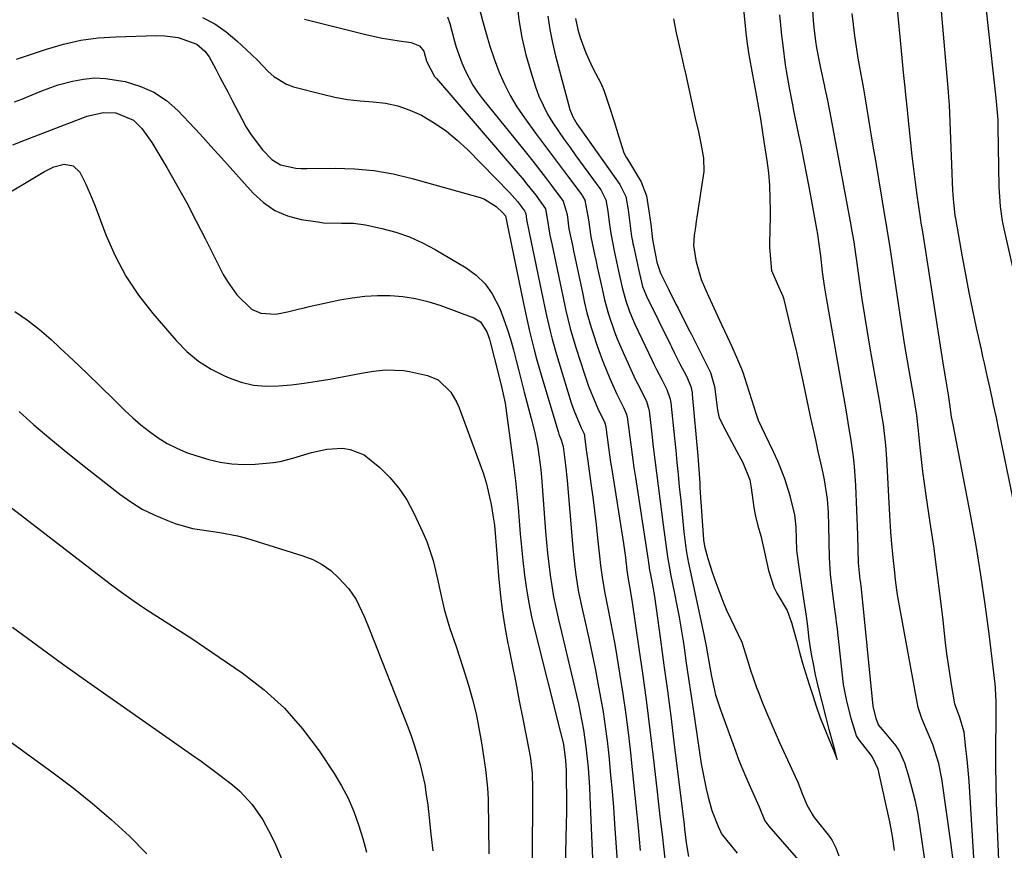
# Model space of a CAD drawing. Units: inches. Extents: x 1867910 to 1873295, y 405528 to 410845.
# Drawn here: x 1869126 to 1869365, y 409750 to 409952 of the extents above; entities that cross this region are included whole.
import ezdxf

# ---------------------------------------------------------------- set-up
doc = ezdxf.new("R2010")
doc.units = ezdxf.units.IN
doc.header["$MEASUREMENT"] = 0
doc.layers.add('7', color=7, linetype='Continuous')
doc.layers.add('8', color=7, linetype='Continuous')

msp = doc.modelspace()

# ---------------------------------------------------------------- linework, layer by layer
at = {"layer": '7', "color": 18}
for points in [[(1869368.67, 409825.99, 1796), (1869363.99, 409848.81, 1796), (1869363.11, 409853.09, 1796), (1869362.66, 409855.23, 1796), (1869362, 409858.29, 1796), (1869361.64, 409859.97, 1796), (1869360.9, 409863.33, 1796), (1869360.53, 409865.01, 1796), (1869359.77, 409868.37, 1796), (1869359.4, 409870.04, 1796), (1869359.02, 409871.72, 1796), (1869357.87, 409876.93, 1796), (1869356.94, 409881.22, 1796), (1869356.06, 409885.52, 1796), (1869355.23, 409889.83, 1796), (1869354.45, 409894.14, 1796), (1869352.83, 409903.41, 1796), (1869352.78, 409903.68, 1796), (1869352.71, 409904.09, 1796), (1869352.26, 409908.21, 1796), (1869352.19, 409909.21, 1796), (1869352.14, 409910.21, 1796), (1869351.42, 409928.88, 1796), (1869351.32, 409930.83, 1796), (1869351.18, 409932.76, 1796), (1869351.07, 409934.06, 1796), (1869347.26, 409977.87, 1796)], [(1869366.68, 409891.61, 1798), (1869364.42, 409901.66, 1798), (1869364.18, 409902.82, 1798), (1869363.65, 409906.33, 1798), (1869363.37, 409911.06, 1798), (1869363.11, 409925.51, 1798), (1869363.06, 409927.3, 1798), (1869362.88, 409929.98, 1798), (1869362.63, 409932.65, 1798), (1869360.59, 409950.9, 1798), (1869359.68, 409959.3, 1798)], [(1869246.55, 409955.77, 1788), (1869247.05, 409951.48, 1788), (1869247.75, 409947.23, 1788), (1869248.74, 409943.04, 1788), (1869249.93, 409938.9, 1788), (1869251.09, 409935.29, 1788), (1869251.93, 409933.02, 1788), (1869254.03, 409928.67, 1788), (1869255.3, 409926.6, 1788), (1869258.04, 409922.57, 1788), (1869259.45, 409920.58, 1788), (1869260.88, 409918.61, 1788), (1869266.91, 409910.39, 1788), (1869268.1, 409907.92, 1788), (1869268.6, 409905.22, 1788), (1869268.96, 409902.5, 1788), (1869269.3, 409899.78, 1788), (1869270.23, 409895.22, 1788), (1869271.21, 409890.7, 1788), (1869272.07, 409886.72, 1788), (1869272.93, 409883.49, 1788), (1869273.86, 409880.9, 1788), (1869275.17, 409877.86, 1788), (1869279.34, 409869.04, 1788), (1869279.76, 409868.17, 1788), (1869280.41, 409866.88, 1788), (1869281.73, 409864.29, 1788), (1869282.88, 409862.04, 1788), (1869283.71, 409859.64, 1788), (1869283.78, 409859.22, 1788), (1869283.84, 409858.8, 1788), (1869284.74, 409850.23, 1788), (1869285.04, 409847.29, 1788), (1869285.34, 409844.36, 1788), (1869285.63, 409841.42, 1788), (1869285.91, 409838.49, 1788), (1869286.24, 409835.14, 1788), (1869286.49, 409832.62, 1788), (1869286.76, 409830.11, 1788), (1869287.04, 409827.59, 1788), (1869287.42, 409824.31, 1788), (1869287.65, 409822.57, 1788), (1869288.12, 409819.98, 1788), (1869288.66, 409817.4, 1788), (1869291.93, 409802.3, 1788), (1869292.42, 409799.87, 1788), (1869293.03, 409796.2, 1788), (1869293.69, 409792.53, 1788), (1869294.7, 409788.07, 1788), (1869295.21, 409786.38, 1788), (1869295.78, 409784.71, 1788), (1869299.49, 409774.55, 1788), (1869300.27, 409772.48, 1788), (1869301.94, 409768.39, 1788), (1869302.83, 409766.36, 1788), (1869304.53, 409762.6, 1788), (1869305.22, 409760.97, 1788), (1869306.63, 409757.61, 1788), (1869307.57, 409756.28, 1788), (1869317.48, 409744.95, 1788)], [(1869337.98, 409750.43, 1786), (1869337.51, 409753.92, 1786), (1869337.2, 409755.66, 1786), (1869336.85, 409757.38, 1786), (1869334.05, 409770.12, 1786), (1869332.7, 409773.02, 1786), (1869332.39, 409773.46, 1786), (1869329.48, 409777.19, 1786), (1869328.84, 409778.19, 1786), (1869327.52, 409782.4, 1786), (1869326.37, 409786.99, 1786), (1869325.66, 409790.64, 1786), (1869324.09, 409804.71, 1786), (1869323.99, 409805.59, 1786), (1869323.85, 409806.61, 1786), (1869323.53, 409808.83, 1786), (1869323.06, 409812.52, 1786), (1869322.52, 409817.29, 1786), (1869322.3, 409821.35, 1786), (1869322.14, 409829.05, 1786), (1869322.01, 409832.25, 1786), (1869321.76, 409835.44, 1786), (1869321.06, 409840.19, 1786), (1869320.73, 409841.76, 1786), (1869320.17, 409844.24, 1786), (1869319.54, 409847.05, 1786), (1869318.92, 409849.85, 1786), (1869318.3, 409852.67, 1786), (1869317.7, 409855.48, 1786), (1869315.88, 409864, 1786), (1869315.16, 409867.36, 1786), (1869314.41, 409870.71, 1786), (1869313.64, 409874.05, 1786), (1869312.85, 409877.39, 1786), (1869311.31, 409883.77, 1786), (1869311.07, 409884.52, 1786), (1869309.67, 409887.62, 1786), (1869308.31, 409890.77, 1786), (1869307.94, 409895.52, 1786), (1869307.8, 409896.46, 1786), (1869307.81, 409898.68, 1786), (1869307.88, 409899.4, 1786), (1869307.97, 409905.25, 1786), (1869307.94, 409908.32, 1786), (1869307.81, 409911.38, 1786), (1869307.54, 409914.44, 1786), (1869307.16, 409917.48, 1786), (1869306.49, 409922.08, 1786), (1869306.07, 409924.8, 1786), (1869305.63, 409927.51, 1786), (1869305.17, 409930.22, 1786), (1869304.68, 409932.92, 1786), (1869302.96, 409942.18, 1786), (1869302.8, 409943.05, 1786), (1869302.4, 409945.68, 1786), (1869302.09, 409948.33, 1786), (1869302.01, 409949.21, 1786), (1869301.23, 409957.21, 1786)], [(1869364.04, 409728.99, 1794), (1869362.85, 409757.64, 1794), (1869362.7, 409762.07, 1794), (1869362.59, 409766.51, 1794), (1869362.55, 409770.95, 1794), (1869362.55, 409775.39, 1794), (1869362.61, 409782.09, 1794), (1869362.61, 409783.18, 1794), (1869362.61, 409786.44, 1794), (1869362.46, 409789.69, 1794), (1869362.35, 409790.77, 1794), (1869360.89, 409802.91, 1794), (1869359.95, 409810.05, 1794), (1869358.92, 409817.17, 1794), (1869357.73, 409824.27, 1794), (1869356.44, 409831.35, 1794), (1869352.16, 409853.54, 1794), (1869351.83, 409855.39, 1794), (1869351.41, 409858.45, 1794), (1869351.09, 409860.76, 1794), (1869350.5, 409864.15, 1794), (1869349.88, 409867.88, 1794), (1869344.83, 409900.2, 1794), (1869344.7, 409901.05, 1794), (1869344.49, 409902.32, 1794), (1869344.3, 409903.6, 1794), (1869343.51, 409909.07, 1794), (1869343.07, 409912.24, 1794), (1869342.67, 409915.41, 1794), (1869342.3, 409918.58, 1794), (1869341.96, 409921.76, 1794), (1869341.34, 409927.93, 1794), (1869341.16, 409929.73, 1794), (1869340.77, 409933.34, 1794), (1869340.56, 409935.14, 1794), (1869340.17, 409938.74, 1794), (1869339.99, 409940.55, 1794), (1869339.82, 409942.35, 1794), (1869338.5, 409956.74, 1794)], [(1869346.97, 409737.07, 1788), (1869344.14, 409756.51, 1788), (1869343.62, 409759.58, 1788), (1869343, 409762.63, 1788), (1869342.23, 409765.64, 1788), (1869341.38, 409768.63, 1788), (1869340.47, 409771.53, 1788), (1869339.23, 409774.43, 1788), (1869338.39, 409775.75, 1788), (1869336.02, 409778.68, 1788), (1869334.1, 409780.84, 1788), (1869333.53, 409782.4, 1788), (1869332.86, 409785.38, 1788), (1869329.9, 409814.56, 1788), (1869329.87, 409814.88, 1788), (1869329.82, 409815.24, 1788), (1869329.71, 409816.04, 1788), (1869329.5, 409817.61, 1788), (1869329.28, 409820.03, 1788), (1869329.21, 409823.18, 1788), (1869329.1, 409826.81, 1788), (1869328.6, 409838.8, 1788), (1869328.29, 409843.4, 1788), (1869328.04, 409845.68, 1788), (1869327.39, 409850.25, 1788), (1869327.04, 409852.53, 1788), (1869326.27, 409857.07, 1788), (1869321.52, 409884.19, 1788), (1869321.05, 409887.15, 1788), (1869320.61, 409890.49, 1788), (1869320.15, 409894.4, 1788), (1869319.64, 409898.31, 1788), (1869319.43, 409899.6, 1788), (1869319.2, 409900.89, 1788), (1869317.55, 409909.8, 1788), (1869316.84, 409913.55, 1788), (1869316.12, 409917.31, 1788), (1869315.37, 409921.06, 1788), (1869314.62, 409924.8, 1788), (1869313.64, 409929.55, 1788), (1869313.36, 409930.92, 1788), (1869312.55, 409935.05, 1788), (1869311.84, 409939.19, 1788), (1869311.64, 409940.58, 1788), (1869311.01, 409945.26, 1788), (1869310.72, 409947.75, 1788), (1869310.48, 409950.24, 1788), (1869310.27, 409952.74, 1788)], [(1869358.28, 409731.63, 1792), (1869356.26, 409764.54, 1792), (1869356.07, 409767.2, 1792), (1869355.85, 409769.85, 1792), (1869355.59, 409772.5, 1792), (1869355.29, 409775.14, 1792), (1869354.83, 409779.03, 1792), (1869353.85, 409782.58, 1792), (1869352.74, 409785.43, 1792), (1869352.63, 409785.93, 1792), (1869351.89, 409790.16, 1792), (1869351.45, 409792.79, 1792), (1869351.05, 409795.42, 1792), (1869350.7, 409798.06, 1792), (1869350.37, 409800.7, 1792), (1869349.67, 409806.9, 1792), (1869348.99, 409812.64, 1792), (1869348.26, 409818.37, 1792), (1869347.48, 409824.1, 1792), (1869346.66, 409829.82, 1792), (1869345.68, 409836.35, 1792), (1869345.27, 409839.26, 1792), (1869344.89, 409842.17, 1792), (1869344.54, 409845.08, 1792), (1869344.22, 409848, 1792), (1869343.73, 409852.85, 1792), (1869343.38, 409855.82, 1792), (1869342.95, 409858.78, 1792), (1869342.78, 409859.76, 1792), (1869341.81, 409865.23, 1792), (1869341.17, 409868.94, 1792), (1869340.54, 409872.66, 1792), (1869339.95, 409876.39, 1792), (1869339.37, 409880.12, 1792), (1869336.83, 409896.99, 1792), (1869336.15, 409901.26, 1792), (1869336.03, 409901.98, 1792), (1869335.91, 409902.69, 1792), (1869333.36, 409917.97, 1792), (1869332.95, 409920.45, 1792), (1869332.54, 409922.93, 1792), (1869332.14, 409925.4, 1792), (1869331.74, 409927.88, 1792), (1869331.34, 409930.36, 1792), (1869330.92, 409932.84, 1792), (1869330.48, 409935.31, 1792), (1869329.68, 409939.59, 1792), (1869329.21, 409942.27, 1792), (1869328.77, 409944.96, 1792), (1869328.4, 409947.66, 1792), (1869328.06, 409950.37, 1792), (1869327.77, 409953.08, 1792)], [(1869170.49, 409952.1, 1796), (1869173.45, 409950.52, 1796), (1869176.2, 409948.59, 1796), (1869178.82, 409946.44, 1796), (1869182.45, 409943.04, 1796), (1869183.78, 409941.73, 1796), (1869186.38, 409939.03, 1796), (1869187.74, 409937.8, 1796), (1869190.82, 409935.95, 1796), (1869192.55, 409935.33, 1796), (1869199.52, 409933.51, 1796), (1869202.55, 409932.82, 1796), (1869205.59, 409932.26, 1796), (1869208.67, 409931.89, 1796), (1869211.77, 409931.65, 1796), (1869214.82, 409931.31, 1796), (1869217.8, 409930.69, 1796), (1869220.67, 409929.68, 1796), (1869223.47, 409928.41, 1796), (1869226.82, 409926.42, 1796), (1869229.58, 409924.52, 1796), (1869232.16, 409922.39, 1796), (1869234.61, 409920.09, 1796), (1869244.77, 409909.7, 1796), (1869246.73, 409907.5, 1796), (1869248.47, 409905.26, 1796), (1869248.73, 409904.63, 1796), (1869248.94, 409903.18, 1796), (1869249.46, 409900.46, 1796), (1869249.54, 409900.05, 1796), (1869252.93, 409883.71, 1796), (1869253.34, 409881.81, 1796), (1869253.76, 409879.91, 1796), (1869254.67, 409876.12, 1796), (1869255.16, 409874.23, 1796), (1869256.2, 409870.48, 1796), (1869256.76, 409868.62, 1796), (1869259.77, 409858.83, 1796), (1869260.37, 409857.05, 1796), (1869262.19, 409852.7, 1796), (1869262.85, 409851.26, 1796), (1869263.44, 409846.84, 1796), (1869263.59, 409845.76, 1796), (1869263.74, 409844.69, 1796), (1869264.52, 409839.29, 1796), (1869264.97, 409835.99, 1796), (1869265.4, 409832.68, 1796), (1869265.79, 409829.37, 1796), (1869266.14, 409826.06, 1796), (1869266.59, 409821.69, 1796), (1869266.84, 409819.43, 1796), (1869267.28, 409816.05, 1796), (1869267.88, 409812.69, 1796), (1869268.62, 409809.1, 1796), (1869269.2, 409806.19, 1796), (1869269.75, 409803.27, 1796), (1869270.28, 409800.34, 1796), (1869270.78, 409797.42, 1796), (1869271.45, 409793.31, 1796), (1869272.23, 409788.32, 1796), (1869272.95, 409783.33, 1796), (1869273.59, 409778.32, 1796), (1869274.17, 409773.31, 1796), (1869274.27, 409772.38, 1796), (1869274.85, 409766.89, 1796), (1869275.41, 409761.4, 1796), (1869275.95, 409755.91, 1796), (1869276.46, 409750.42, 1796)], [(1869195.18, 409951.66, 1794), (1869210.01, 409947.97, 1794), (1869214.02, 409947.09, 1794), (1869216.04, 409946.74, 1794), (1869218.06, 409946.43, 1794), (1869221, 409946.04, 1794), (1869223.03, 409945.19, 1794), (1869224.03, 409943.91, 1794), (1869224.73, 409941.52, 1794), (1869226.66, 409937.82, 1794), (1869227.1, 409937.27, 1794), (1869246.8, 409914.42, 1794), (1869247.92, 409913.1, 1794), (1869249.02, 409911.76, 1794), (1869251.17, 409909.04, 1794), (1869253.49, 409905.73, 1794), (1869253.9, 409903.38, 1794), (1869254.59, 409899.42, 1794), (1869255.04, 409897.27, 1794), (1869257.69, 409884.6, 1794), (1869258.37, 409881.47, 1794), (1869259.52, 409876.81, 1794), (1869260.87, 409872.21, 1794), (1869262.93, 409865.76, 1794), (1869263.93, 409862.86, 1794), (1869264.48, 409861.44, 1794), (1869266.08, 409857.61, 1794), (1869266.66, 409856.41, 1794), (1869267.79, 409854.2, 1794), (1869268.12, 409853.07, 1794), (1869268.15, 409852.88, 1794), (1869268.78, 409847.97, 1794), (1869269.28, 409844.45, 1794), (1869269.55, 409842.69, 1794), (1869272.39, 409824.71, 1794), (1869272.87, 409821.33, 1794), (1869273.23, 409818.32, 1794), (1869273.54, 409816.09, 1794), (1869274.02, 409813.48, 1794), (1869274.5, 409810.49, 1794), (1869276.14, 409799.35, 1794), (1869277.07, 409792.79, 1794), (1869277.97, 409786.21, 1794), (1869278.8, 409779.63, 1794), (1869279.59, 409773.04, 1794), (1869280.47, 409765.35, 1794), (1869280.89, 409761.66, 1794), (1869281.31, 409757.98, 1794), (1869281.73, 409754.29, 1794), (1869282.14, 409750.61, 1794), (1869282.58, 409746.92, 1794)], [(1869229.79, 409952.22, 1792), (1869230.38, 409950.65, 1792), (1869231.36, 409946.88, 1792), (1869231.93, 409944.93, 1792), (1869233.28, 409941.12, 1792), (1869234.07, 409939.25, 1792), (1869235.96, 409935.69, 1792), (1869237.08, 409934.01, 1792), (1869238.29, 409932.39, 1792), (1869248.89, 409919.2, 1792), (1869250.44, 409917.26, 1792), (1869253.49, 409913.34, 1792), (1869255, 409911.37, 1792), (1869257.82, 409907.63, 1792), (1869258.76, 409904.37, 1792), (1869259.2, 409900.95, 1792), (1869260.11, 409896.54, 1792), (1869260.33, 409895.51, 1792), (1869260.54, 409894.48, 1792), (1869262.44, 409885.49, 1792), (1869262.98, 409883.04, 1792), (1869263.56, 409880.6, 1792), (1869264.58, 409876.99, 1792), (1869264.96, 409875.8, 1792), (1869266.03, 409872.58, 1792), (1869266.72, 409870.59, 1792), (1869267.45, 409868.61, 1792), (1869269.06, 409864.72, 1792), (1869270.77, 409860.86, 1792), (1869272.45, 409857.54, 1792), (1869273.08, 409856.18, 1792), (1869273.3, 409855.39, 1792), (1869273.92, 409850.49, 1792), (1869274.23, 409848.04, 1792), (1869274.91, 409843.14, 1792), (1869275.27, 409840.7, 1792), (1869278.28, 409821.2, 1792), (1869278.35, 409820.71, 1792), (1869278.72, 409818.3, 1792), (1869278.92, 409817.25, 1792), (1869279.6, 409813.79, 1792), (1869279.75, 409812.83, 1792), (1869279.9, 409811.87, 1792), (1869281.35, 409801.45, 1792), (1869282.2, 409795.28, 1792), (1869283.02, 409789.11, 1792), (1869283.82, 409782.93, 1792), (1869284.59, 409776.75, 1792), (1869287.06, 409756.66, 1792), (1869287.19, 409755.56, 1792), (1869287.6, 409752.26, 1792), (1869288.1, 409748.98, 1792)], [(1869254.09, 409952.39, 1786), (1869254.56, 409949.16, 1786), (1869255.2, 409945.95, 1786), (1869255.96, 409942.77, 1786), (1869259.44, 409929.84, 1786), (1869260.14, 409928.01, 1786), (1869261.14, 409926.3, 1786), (1869261.5, 409925.75, 1786), (1869261.88, 409925.21, 1786), (1869271.55, 409911.65, 1786), (1869272.95, 409908.71, 1786), (1869273.54, 409905.51, 1786), (1869273.97, 409902.28, 1786), (1869274.37, 409899.04, 1786), (1869274.57, 409897.92, 1786), (1869274.67, 409897.37, 1786), (1869274.79, 409896.83, 1786), (1869276.05, 409891.16, 1786), (1869277.02, 409886.93, 1786), (1869277.77, 409885.01, 1786), (1869277.95, 409884.64, 1786), (1869283.75, 409872.85, 1786), (1869284, 409872.34, 1786), (1869284.77, 409870.81, 1786), (1869286.06, 409868.27, 1786), (1869287.62, 409865.22, 1786), (1869288.69, 409862.73, 1786), (1869289, 409861.27, 1786), (1869289.06, 409860.77, 1786), (1869290.4, 409845.98, 1786), (1869290.49, 409844.87, 1786), (1869290.65, 409842.66, 1786), (1869290.84, 409839.32, 1786), (1869290.91, 409838.21, 1786), (1869290.98, 409837.1, 1786), (1869291.8, 409825.63, 1786), (1869292.02, 409824.11, 1786), (1869292.84, 409821.07, 1786), (1869293.93, 409817.58, 1786), (1869294.71, 409815.32, 1786), (1869296.41, 409810.8, 1786), (1869297.37, 409808.59, 1786), (1869298.38, 409806.39, 1786), (1869301.06, 409800.82, 1786), (1869302.35, 409796.72, 1786), (1869303.15, 409794.07, 1786), (1869304.58, 409789.87, 1786), (1869305.12, 409788.49, 1786), (1869305.99, 409786.31, 1786), (1869307, 409783.86, 1786), (1869308.04, 409781.42, 1786), (1869309.1, 409778.98, 1786), (1869310.19, 409776.56, 1786), (1869313.58, 409769.19, 1786), (1869313.98, 409768.3, 1786), (1869314.56, 409766.97, 1786), (1869315.64, 409764.25, 1786), (1869316.76, 409761.47, 1786), (1869318.03, 409759.21, 1786), (1869318.34, 409758.78, 1786), (1869318.65, 409758.36, 1786), (1869322.26, 409753.78, 1786), (1869322.92, 409752.83, 1786), (1869323.79, 409751.06, 1786), (1869324.54, 409749.11, 1786)], [(1869260.78, 409951.86, 1784), (1869261.32, 409949.19, 1784), (1869261.93, 409947.2, 1784), (1869263.25, 409943.53, 1784), (1869264.9, 409940, 1784), (1869266.98, 409936.03, 1784), (1869267.75, 409934.22, 1784), (1869268.95, 409930.61, 1784), (1869270.18, 409926.92, 1784), (1869271.28, 409923.16, 1784), (1869272.48, 409919.32, 1784), (1869273.05, 409918.28, 1784), (1869273.35, 409917.77, 1784), (1869276.31, 409912.97, 1784), (1869276.63, 409912.42, 1784), (1869277.96, 409908.89, 1784), (1869278.48, 409905.79, 1784), (1869278.98, 409902.05, 1784), (1869279.43, 409898.3, 1784), (1869279.64, 409897.01, 1784), (1869280.45, 409892.85, 1784), (1869281.33, 409890.15, 1784), (1869283.27, 409886.32, 1784), (1869285.1, 409882.71, 1784), (1869285.61, 409881.71, 1784), (1869288.16, 409876.66, 1784), (1869288.75, 409875.48, 1784), (1869290.54, 409871.97, 1784), (1869292.03, 409869.04, 1784), (1869293.49, 409866.1, 1784), (1869294.39, 409862.77, 1784), (1869295.09, 409857.7, 1784), (1869295.26, 409856.62, 1784), (1869295.59, 409855.13, 1784), (1869297.22, 409851.84, 1784), (1869299.27, 409848.08, 1784), (1869301.28, 409844.38, 1784), (1869302.99, 409840.17, 1784), (1869303.33, 409838.23, 1784), (1869303.98, 409833.47, 1784), (1869304.12, 409832.56, 1784), (1869304.29, 409831.64, 1784), (1869304.94, 409829.03, 1784), (1869305.61, 409826.6, 1784), (1869306.55, 409822.63, 1784), (1869307.48, 409818.17, 1784), (1869308.79, 409814.16, 1784), (1869309.55, 409812.74, 1784), (1869312, 409808.52, 1784), (1869313.09, 409805.64, 1784), (1869314.26, 409801.27, 1784), (1869315.02, 409798.45, 1784), (1869315.76, 409795.76, 1784), (1869316.52, 409793.22, 1784), (1869317.36, 409790.63, 1784), (1869318.23, 409787.94, 1784), (1869319.12, 409785.15, 1784), (1869319.91, 409782.81, 1784), (1869321.1, 409779.76, 1784), (1869322.16, 409777.2, 1784), (1869323.29, 409774.53, 1784), (1869324.15, 409772.45, 1784), (1869323.66, 409774.44, 1784), (1869323.09, 409776.45, 1784), (1869322.21, 409779.7, 1784), (1869321.37, 409782.91, 1784), (1869320.41, 409786.72, 1784), (1869319.64, 409789.86, 1784), (1869318.9, 409792.96, 1784), (1869318.44, 409795.19, 1784), (1869317.93, 409797.98, 1784), (1869317.36, 409801.62, 1784), (1869316.99, 409804.69, 1784), (1869316.68, 409807.11, 1784), (1869316.13, 409810.8, 1784), (1869315.6, 409814.57, 1784), (1869314.98, 409818.47, 1784), (1869314.4, 409822.45, 1784), (1869314.37, 409823.11, 1784), (1869314.2, 409828.59, 1784), (1869314.15, 409829.49, 1784), (1869313.86, 409831.71, 1784), (1869312.71, 409836.26, 1784), (1869311.44, 409840.41, 1784), (1869309.78, 409844.64, 1784), (1869308.69, 409846.97, 1784), (1869306.7, 409851.12, 1784), (1869305.1, 409854.5, 1784), (1869304.57, 409855.93, 1784), (1869301.75, 409864.88, 1784), (1869301.41, 409865.9, 1784), (1869301.03, 409866.96, 1784), (1869299.85, 409869.75, 1784), (1869298.61, 409872.49, 1784), (1869297.62, 409874.64, 1784), (1869296.21, 409877.68, 1784), (1869294.83, 409880.69, 1784), (1869293.45, 409883.67, 1784), (1869292.31, 409886.14, 1784), (1869291.27, 409888.6, 1784), (1869290.04, 409892.84, 1784), (1869289.46, 409896.86, 1784), (1869289.59, 409899.38, 1784), (1869289.87, 409901.34, 1784), (1869290.1, 409902.77, 1784), (1869290.17, 409903.25, 1784), (1869290.25, 409903.73, 1784), (1869291.92, 409914.78, 1784), (1869291.84, 409918.04, 1784), (1869291.23, 409921.58, 1784), (1869290.61, 409924.43, 1784), (1869289.83, 409927.69, 1784), (1869287.37, 409938.9, 1784), (1869287.31, 409939.2, 1784), (1869287.11, 409940.11, 1784), (1869286.75, 409941.7, 1784), (1869285.95, 409945.22, 1784), (1869285.26, 409948.33, 1784), (1869284.58, 409951.73, 1784)], [(1869125.5, 409941.96, 1798), (1869132.72, 409944.42, 1798), (1869136.84, 409945.61, 1798), (1869141.01, 409946.56, 1798), (1869145.25, 409947.12, 1798), (1869149.53, 409947.43, 1798), (1869159.26, 409947.69, 1798), (1869161.38, 409947.65, 1798), (1869164.62, 409947.23, 1798), (1869169.11, 409945.61, 1798), (1869171.06, 409943.91, 1798), (1869172.1, 409942.52, 1798), (1869173.72, 409939.55, 1798), (1869174.71, 409937.67, 1798), (1869176.69, 409933.89, 1798), (1869177.67, 409932, 1798), (1869179.99, 409927.52, 1798), (1869181.1, 409925.54, 1798), (1869182.3, 409923.63, 1798), (1869185.05, 409920.03, 1798), (1869187.24, 409917.68, 1798), (1869189.36, 409916.42, 1798), (1869193.12, 409915.62, 1798), (1869194.41, 409915.53, 1798), (1869195.71, 409915.5, 1798), (1869202.59, 409915.59, 1798), (1869207.31, 409915.44, 1798), (1869211.99, 409915.03, 1798), (1869216.62, 409914.21, 1798), (1869221.21, 409913.13, 1798), (1869237.72, 409908.46, 1798), (1869238.77, 409908.08, 1798), (1869241.57, 409906.32, 1798), (1869243.23, 409904.79, 1798), (1869243.8, 409904.07, 1798), (1869243.91, 409903.66, 1798), (1869244.04, 409902.92, 1798), (1869244.06, 409902.83, 1798), (1869248.18, 409882.83, 1798), (1869248.66, 409880.58, 1798), (1869249.68, 409876.11, 1798), (1869250.79, 409871.65, 1798), (1869251.38, 409869.44, 1798), (1869252.64, 409865.02, 1798), (1869256.56, 409851.82, 1798), (1869256.77, 409851.17, 1798), (1869257.28, 409849.84, 1798), (1869257.77, 409848.24, 1798), (1869258.34, 409843.73, 1798), (1869258.73, 409839.98, 1798), (1869260.04, 409824.68, 1798), (1869260.21, 409822.79, 1798), (1869260.63, 409819.02, 1798), (1869260.87, 409817.14, 1798), (1869261.45, 409813.39, 1798), (1869261.81, 409811.53, 1798), (1869262.2, 409809.67, 1798), (1869264.05, 409801.38, 1798), (1869264.8, 409797.91, 1798), (1869265.52, 409794.44, 1798), (1869266.2, 409790.95, 1798), (1869266.85, 409787.46, 1798), (1869267.44, 409783.96, 1798), (1869267.97, 409780.45, 1798), (1869268.43, 409776.93, 1798), (1869268.83, 409773.4, 1798), (1869269.29, 409768.69, 1798), (1869269.65, 409764.77, 1798), (1869269.97, 409760.84, 1798), (1869270.26, 409756.9, 1798), (1869272, 409731.91, 1798)], [(1869124.54, 409921.27, 1802), (1869127.68, 409922.49, 1802), (1869130.81, 409923.71, 1802), (1869133.95, 409924.91, 1802), (1869137.09, 409926.11, 1802), (1869141.55, 409927.81, 1802), (1869142.52, 409928.15, 1802), (1869146.51, 409929.1, 1802), (1869149.55, 409928.96, 1802), (1869153.8, 409927.2, 1802), (1869155.8, 409925.24, 1802), (1869158.24, 409921.84, 1802), (1869161.82, 409915.76, 1802), (1869164.28, 409911.48, 1802), (1869166.68, 409907.17, 1802), (1869168.98, 409902.8, 1802), (1869171.22, 409898.41, 1802), (1869174.58, 409891.64, 1802), (1869175.52, 409889.88, 1802), (1869176.53, 409888.17, 1802), (1869178.83, 409884.93, 1802), (1869182.39, 409881.43, 1802), (1869184.59, 409880.47, 1802), (1869188.28, 409880.28, 1802), (1869191.06, 409880.81, 1802), (1869193.96, 409881.54, 1802), (1869195.15, 409881.82, 1802), (1869196.34, 409882.09, 1802), (1869203.72, 409883.71, 1802), (1869206.75, 409884.25, 1802), (1869209.79, 409884.64, 1802), (1869212.86, 409884.8, 1802), (1869215.94, 409884.8, 1802), (1869219.01, 409884.54, 1802), (1869222.03, 409884.08, 1802), (1869225, 409883.35, 1802), (1869227.93, 409882.42, 1802), (1869236.16, 409879.36, 1802), (1869237.75, 409878.4, 1802), (1869239.28, 409876.02, 1802), (1869239.95, 409874.18, 1802), (1869240.23, 409873.24, 1802), (1869242.1, 409865.94, 1802), (1869242.97, 409862.34, 1802), (1869243.72, 409858.72, 1802), (1869243.92, 409857.51, 1802), (1869244.1, 409856.29, 1802), (1869245.84, 409843.12, 1802), (1869246.24, 409839.91, 1802), (1869246.6, 409836.7, 1802), (1869246.9, 409833.48, 1802), (1869247.16, 409830.26, 1802), (1869247.42, 409827.04, 1802), (1869247.71, 409823.82, 1802), (1869248.05, 409820.6, 1802), (1869248.45, 409817.05, 1802), (1869248.93, 409813.69, 1802), (1869249.49, 409810.34, 1802), (1869250.17, 409807.01, 1802), (1869250.94, 409803.7, 1802), (1869257.19, 409779.02, 1802), (1869257.84, 409776.15, 1802), (1869258.38, 409772.19, 1802), (1869258.5, 409769.67, 1802), (1869258.56, 409766.58, 1802), (1869258.59, 409764.19, 1802), (1869258.58, 409759.42, 1802), (1869258.54, 409757.03, 1802), (1869257.98, 409731.71, 1802)], [(1869120.3, 409907.69, 1804), (1869132.22, 409914.8, 1804), (1869134.5, 409915.89, 1804), (1869137, 409916.53, 1804), (1869139.2, 409916.19, 1804), (1869140.78, 409914.62, 1804), (1869142.22, 409911.74, 1804), (1869143.8, 409908.19, 1804), (1869144.51, 409906.38, 1804), (1869147.11, 409899.48, 1804), (1869149.35, 409894.36, 1804), (1869151.93, 409889.44, 1804), (1869155.02, 409884.82, 1804), (1869158.45, 409880.41, 1804), (1869164.12, 409873.86, 1804), (1869166.71, 409871.25, 1804), (1869169.5, 409868.91, 1804), (1869172.57, 409866.96, 1804), (1869175.85, 409865.29, 1804), (1869176.95, 409864.81, 1804), (1869179.86, 409863.81, 1804), (1869182.81, 409863.1, 1804), (1869185.84, 409862.84, 1804), (1869188.92, 409862.87, 1804), (1869192.03, 409863.18, 1804), (1869195.13, 409863.55, 1804), (1869198.21, 409864.02, 1804), (1869201.29, 409864.54, 1804), (1869208.97, 409865.96, 1804), (1869211.87, 409866.43, 1804), (1869214.79, 409866.75, 1804), (1869219.14, 409866.6, 1804), (1869220.58, 409866.35, 1804), (1869224.94, 409865.37, 1804), (1869227.55, 409864.33, 1804), (1869230.6, 409861.38, 1804), (1869232.06, 409858.91, 1804), (1869232.64, 409857.58, 1804), (1869237.66, 409844.02, 1804), (1869238.48, 409841.6, 1804), (1869239.22, 409839.17, 1804), (1869239.82, 409836.69, 1804), (1869240.34, 409834.19, 1804), (1869240.89, 409831.11, 1804), (1869241.19, 409829.15, 1804), (1869241.42, 409826.2, 1804), (1869241.56, 409824.23, 1804), (1869241.64, 409823.24, 1804), (1869242.15, 409816.93, 1804), (1869242.55, 409812.81, 1804), (1869243.05, 409808.69, 1804), (1869243.7, 409804.59, 1804), (1869244.43, 409800.51, 1804), (1869244.56, 409799.87, 1804), (1869245.43, 409795.47, 1804), (1869246.31, 409791.08, 1804), (1869247.18, 409786.68, 1804), (1869248.04, 409782.29, 1804), (1869249.59, 409774.48, 1804), (1869249.89, 409772.7, 1804), (1869250.28, 409769.13, 1804), (1869250.39, 409765.53, 1804), (1869250.41, 409763.73, 1804), (1869250.39, 409760.12, 1804), (1869250.1, 409736.77, 1804)], [(1869125.05, 409880.94, 1806), (1869128.11, 409878.84, 1806), (1869131.02, 409876.53, 1806), (1869133.84, 409874.09, 1806), (1869135.96, 409872.12, 1806), (1869139.26, 409869.03, 1806), (1869142.54, 409865.92, 1806), (1869145.78, 409862.78, 1806), (1869149.01, 409859.61, 1806), (1869151.72, 409856.92, 1806), (1869153.62, 409855.14, 1806), (1869155.58, 409853.44, 1806), (1869157.64, 409851.85, 1806), (1869159.76, 409850.33, 1806), (1869161.97, 409848.98, 1806), (1869164.25, 409847.78, 1806), (1869166.64, 409846.79, 1806), (1869169.09, 409845.95, 1806), (1869172, 409845.1, 1806), (1869174.77, 409844.45, 1806), (1869177.56, 409844.01, 1806), (1869180.38, 409843.89, 1806), (1869183.22, 409843.97, 1806), (1869187.7, 409844.35, 1806), (1869189.28, 409844.57, 1806), (1869192.37, 409845.4, 1806), (1869196.91, 409846.77, 1806), (1869200.62, 409847.57, 1806), (1869204.4, 409847.78, 1806), (1869206.24, 409847.53, 1806), (1869209.59, 409846.22, 1806), (1869213.42, 409843.11, 1806), (1869215.85, 409840.7, 1806), (1869218.05, 409838.12, 1806), (1869219.92, 409835.28, 1806), (1869221.56, 409832.28, 1806), (1869223.85, 409827.41, 1806), (1869224.8, 409825.2, 1806), (1869226.33, 409820.66, 1806), (1869227.25, 409816.8, 1806), (1869228.27, 409812.04, 1806), (1869228.99, 409808.87, 1806), (1869229.88, 409805.75, 1806), (1869230.39, 409804.2, 1806), (1869231.91, 409799.81, 1806), (1869232.74, 409797.31, 1806), (1869233.54, 409794.8, 1806), (1869234.87, 409790.45, 1806), (1869235.83, 409786.99, 1806), (1869236.7, 409783.51, 1806), (1869237.41, 409780, 1806), (1869238.02, 409776.46, 1806), (1869239, 409770.03, 1806), (1869239.43, 409766.32, 1806), (1869239.55, 409764.46, 1806), (1869239.62, 409762.6, 1806), (1869239.84, 409749.62, 1806)], [(1869126.08, 409856.66, 1808), (1869129.67, 409853.49, 1808), (1869133.29, 409850.38, 1808), (1869136.98, 409847.34, 1808), (1869140.71, 409844.35, 1808), (1869150.46, 409836.71, 1808), (1869153.13, 409834.81, 1808), (1869155.9, 409833.09, 1808), (1869158.82, 409831.64, 1808), (1869161.85, 409830.36, 1808), (1869163.87, 409829.62, 1808), (1869168.1, 409828.37, 1808), (1869172.47, 409827.7, 1808), (1869174.67, 409827.43, 1808), (1869179, 409826.58, 1808), (1869181.14, 409826, 1808), (1869194.81, 409821.79, 1808), (1869197.21, 409820.84, 1808), (1869199.46, 409819.67, 1808), (1869201.52, 409818.17, 1808), (1869203.43, 409816.44, 1808), (1869205.89, 409813.75, 1808), (1869207.66, 409811.17, 1808), (1869209.73, 409806.89, 1808), (1869210.94, 409803.96, 1808), (1869220.02, 409780.74, 1808), (1869220.89, 409778.39, 1808), (1869221.71, 409776.03, 1808), (1869222.46, 409773.64, 1808), (1869223.15, 409771.23, 1808), (1869223.75, 409768.8, 1808), (1869224.27, 409766.36, 1808), (1869224.67, 409763.89, 1808), (1869225.01, 409761.41, 1808), (1869225.35, 409758.36, 1808), (1869225.8, 409754.35, 1808), (1869226.26, 409750.33, 1808)], [(1869124.46, 409804.47, 1812), (1869130.54, 409800.04, 1812), (1869136.64, 409795.63, 1812), (1869142.77, 409791.27, 1812), (1869148.91, 409786.93, 1812), (1869167.83, 409773.68, 1812), (1869170.13, 409772.04, 1812), (1869172.41, 409770.38, 1812), (1869174.66, 409768.69, 1812), (1869177.79, 409766.28, 1812), (1869179.49, 409764.81, 1812), (1869182.53, 409761.55, 1812), (1869185.08, 409757.85, 1812), (1869187.23, 409753.9, 1812), (1869188.17, 409751.85, 1812), (1869198.7, 409727.18, 1812)], [(1869123.38, 409777.17, 1814), (1869134.36, 409769.19, 1814), (1869139.15, 409765.57, 1814), (1869143.84, 409761.83, 1814), (1869148.37, 409757.9, 1814), (1869152.81, 409753.86, 1814), (1869157.01, 409749.6, 1814)]]:
    msp.add_polyline3d(points, dxfattribs=at)
at = {"layer": '8', "color": 18}
for points in [[(1869236.54, 409957.9, 1790), (1869238.26, 409951.32, 1790), (1869239.13, 409948.21, 1790), (1869240.07, 409945.12, 1790), (1869241.12, 409942.06, 1790), (1869242.23, 409939.03, 1790), (1869243.51, 409936.07, 1790), (1869244.94, 409933.2, 1790), (1869246.6, 409930.45, 1790), (1869248.41, 409927.79, 1790), (1869251.12, 409924.11, 1790), (1869253.05, 409921.51, 1790), (1869254.98, 409918.91, 1790), (1869256.91, 409916.31, 1790), (1869258.85, 409913.71, 1790), (1869262.28, 409909.12, 1790), (1869262.49, 409908.82, 1790), (1869263.01, 409907.83, 1790), (1869263.9, 409903.1, 1790), (1869264.5, 409899, 1790), (1869265.49, 409894.37, 1790), (1869265.77, 409893.03, 1790), (1869266.06, 409891.69, 1790), (1869267.2, 409886.37, 1790), (1869267.8, 409883.73, 1790), (1869268.76, 409880.24, 1790), (1869270.25, 409875.97, 1790), (1869270.89, 409874.29, 1790), (1869272.31, 409870.96, 1790), (1869274.93, 409865.24, 1790), (1869275.26, 409864.52, 1790), (1869275.79, 409863.45, 1790), (1869277.97, 409859.17, 1790), (1869278.56, 409857.17, 1790), (1869278.61, 409856.83, 1790), (1869279.26, 409851.24, 1790), (1869279.62, 409848.11, 1790), (1869280, 409844.97, 1790), (1869280.39, 409841.83, 1790), (1869280.78, 409838.7, 1790), (1869281.99, 409829.24, 1790), (1869282.38, 409826.31, 1790), (1869283.03, 409821.48, 1790), (1869283.68, 409817.84, 1790), (1869283.78, 409817.32, 1790), (1869284.77, 409812.64, 1790), (1869285.34, 409809.77, 1790), (1869285.88, 409806.9, 1790), (1869286.36, 409804.02, 1790), (1869286.81, 409801.13, 1790), (1869287.05, 409799.48, 1790), (1869287.6, 409795.76, 1790), (1869288.14, 409792.04, 1790), (1869288.7, 409788.32, 1790), (1869289.25, 409784.6, 1790), (1869291.22, 409771.44, 1790), (1869291.57, 409769.4, 1790), (1869292.41, 409765.33, 1790), (1869292.91, 409763.32, 1790), (1869293.79, 409760.09, 1790), (1869295.35, 409756.26, 1790), (1869295.84, 409755.04, 1790), (1869296.16, 409754.43, 1790), (1869296.37, 409754.15, 1790), (1869299.88, 409749.74, 1790)], [(1869352.08, 409748.65, 1790), (1869351.61, 409752.32, 1790), (1869349.46, 409767.79, 1790), (1869348.74, 409771.49, 1790), (1869347.27, 409776.06, 1790), (1869345.7, 409779.89, 1790), (1869344.59, 409782.41, 1790), (1869343.75, 409785.02, 1790), (1869343.45, 409786.36, 1790), (1869339.36, 409808.78, 1790), (1869339.05, 409810.56, 1790), (1869338.76, 409812.35, 1790), (1869338.26, 409815.94, 1790), (1869338.05, 409817.73, 1790), (1869337.67, 409821.33, 1790), (1869337.29, 409825.55, 1790), (1869337.13, 409827.55, 1790), (1869336.88, 409831.57, 1790), (1869336.12, 409845.25, 1790), (1869335.88, 409848.56, 1790), (1869335.3, 409853.51, 1790), (1869334.8, 409856.8, 1790), (1869334.52, 409858.44, 1790), (1869332.13, 409872.02, 1790), (1869331.45, 409875.97, 1790), (1869330.81, 409879.92, 1790), (1869330.2, 409883.88, 1790), (1869329.62, 409887.84, 1790), (1869328.79, 409893.76, 1790), (1869328.65, 409894.77, 1790), (1869328.2, 409897.78, 1790), (1869327.69, 409900.78, 1790), (1869327.51, 409901.78, 1790), (1869322.4, 409929.05, 1790), (1869322.24, 409929.89, 1790), (1869321.75, 409932.41, 1790), (1869321.23, 409934.92, 1790), (1869321.04, 409935.75, 1790), (1869320.15, 409939.8, 1790), (1869319.81, 409941.44, 1790), (1869319.2, 409944.72, 1790), (1869318.94, 409946.37, 1790), (1869318.53, 409949.69, 1790), (1869318.39, 409951.35, 1790), (1869318.22, 409953.84, 1790)], [(1869124.97, 409931.62, 1800), (1869126.74, 409932.29, 1800), (1869130.23, 409933.77, 1800), (1869131.97, 409934.49, 1800), (1869135.54, 409935.74, 1800), (1869138.99, 409936.68, 1800), (1869141.65, 409937.18, 1800), (1869144.31, 409937.43, 1800), (1869146.98, 409937.33, 1800), (1869151.79, 409936.56, 1800), (1869155.36, 409935.49, 1800), (1869158.71, 409934.03, 1800), (1869161.74, 409931.98, 1800), (1869164.55, 409929.53, 1800), (1869167.27, 409926.64, 1800), (1869169.91, 409923.81, 1800), (1869172.52, 409920.96, 1800), (1869175.12, 409918.09, 1800), (1869182.78, 409909.53, 1800), (1869185.29, 409907.25, 1800), (1869188.02, 409905.37, 1800), (1869191.07, 409904.09, 1800), (1869194.35, 409903.21, 1800), (1869198.37, 409902.57, 1800), (1869199.81, 409902.39, 1800), (1869204.17, 409902.29, 1800), (1869207.07, 409902.27, 1800), (1869209.93, 409901.85, 1800), (1869213.92, 409900.98, 1800), (1869217.28, 409900.07, 1800), (1869220.56, 409898.96, 1800), (1869223.72, 409897.54, 1800), (1869226.79, 409895.91, 1800), (1869234.3, 409891.46, 1800), (1869236.74, 409889.66, 1800), (1869238.9, 409887.61, 1800), (1869240.63, 409885.19, 1800), (1869242.43, 409881.63, 1800), (1869243.39, 409879.17, 1800), (1869244.28, 409876.69, 1800), (1869245.05, 409874.17, 1800), (1869245.75, 409871.62, 1800), (1869246.4, 409869.06, 1800), (1869247.06, 409866.5, 1800), (1869247.72, 409863.95, 1800), (1869248.39, 409861.39, 1800), (1869250.08, 409855.02, 1800), (1869250.93, 409851.51, 1800), (1869251.63, 409847.96, 1800), (1869252.16, 409844.39, 1800), (1869252.36, 409842.59, 1800), (1869252.53, 409840.79, 1800), (1869253.53, 409827.66, 1800), (1869253.76, 409825.02, 1800), (1869254.01, 409822.38, 1800), (1869254.31, 409819.74, 1800), (1869254.63, 409817.1, 1800), (1869255.02, 409814.48, 1800), (1869255.46, 409811.86, 1800), (1869255.98, 409809.26, 1800), (1869256.56, 409806.67, 1800), (1869260.53, 409790.03, 1800), (1869261.01, 409787.96, 1800), (1869261.47, 409785.9, 1800), (1869262.32, 409781.75, 1800), (1869262.69, 409779.66, 1800), (1869263.3, 409775.48, 1800), (1869263.54, 409773.37, 1800), (1869263.81, 409770.45, 1800), (1869264.15, 409765.69, 1800), (1869264.28, 409763.3, 1800), (1869265.07, 409744.78, 1800)], [(1869116.46, 409839.33, 1810), (1869148.14, 409814.99, 1810), (1869150.9, 409812.94, 1810), (1869153.7, 409810.94, 1810), (1869156.55, 409809.02, 1810), (1869159.45, 409807.16, 1810), (1869162.36, 409805.33, 1810), (1869165.26, 409803.47, 1810), (1869168.13, 409801.57, 1810), (1869170.98, 409799.65, 1810), (1869180.12, 409793.42, 1810), (1869185.42, 409789.33, 1810), (1869190.35, 409784.88, 1810), (1869194.73, 409779.89, 1810), (1869198.75, 409774.53, 1810), (1869202.39, 409769.03, 1810), (1869204.16, 409766.08, 1810), (1869205.77, 409763.05, 1810), (1869207.12, 409759.89, 1810), (1869208.29, 409756.66, 1810), (1869209.28, 409753.34, 1810), (1869210.19, 409750.01, 1810)]]:
    msp.add_polyline3d(points, dxfattribs=at)

doc.saveas('drawing.dxf')
